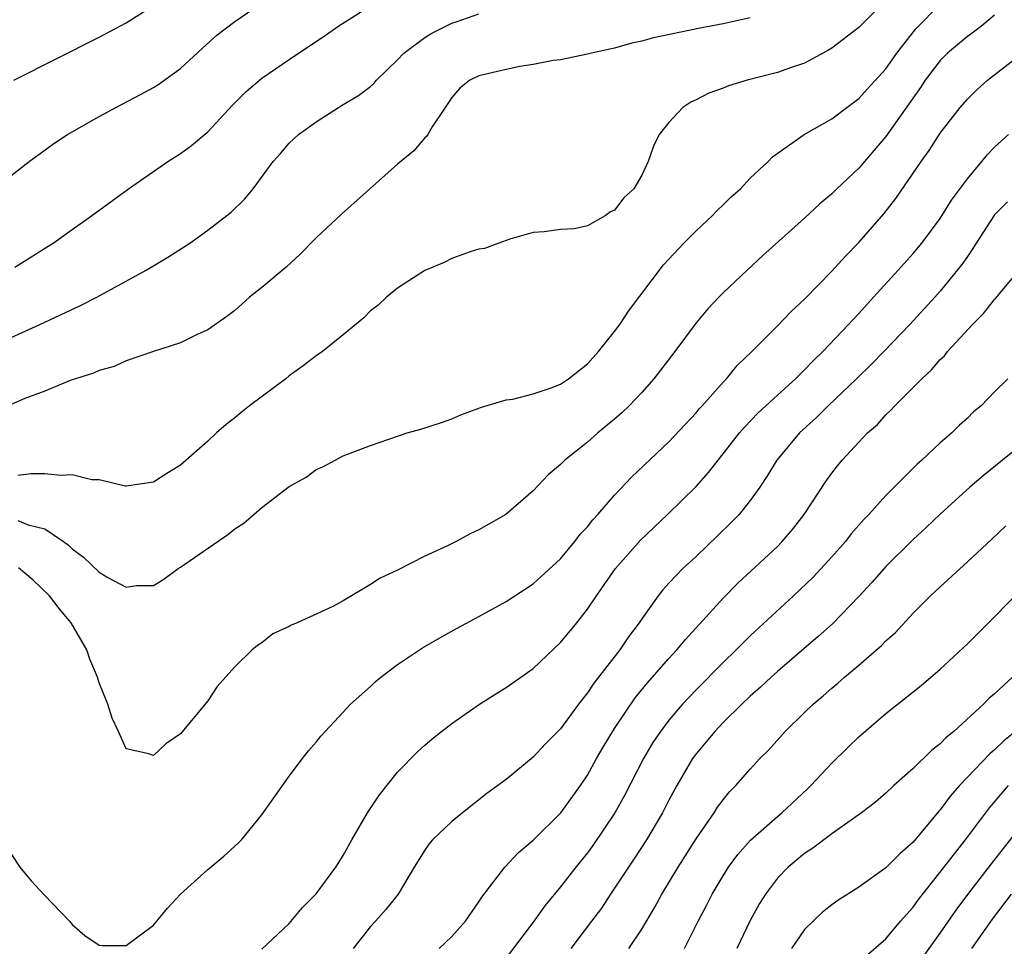
# Model space of a CAD drawing. Units: inches. Extents: x 2571000 to 2574000, y 1515000 to 1518000.
# Drawn here: x 2571101 to 2571174, y 1515123 to 1515191 of the extents above; entities that cross this region are included whole.
import ezdxf

# ---------------------------------------------------------------- set-up
doc = ezdxf.new("R2010")
doc.units = ezdxf.units.IN
doc.header["$MEASUREMENT"] = 0
doc.layers.add('LD25711515_2ft', color=62, linetype='Continuous')

msp = doc.modelspace()

# ---------------------------------------------------------------- linework, layer by layer
at = {"layer": 'LD25711515_2ft'}
for points, elevation in [([(2571099.113, 1515178.887), (2571101.845, 1515181), (2571103.671, 1515182.329), (2571104.676, 1515183), (2571107, 1515184.333), (2571108.238, 1515185), (2571110.056, 1515185.944), (2571111, 1515186.464), (2571111.331, 1515186.669), (2571113, 1515187.869), (2571114.629, 1515189.372), (2571115.687, 1515190.313), (2571117, 1515191.328), (2571119.419, 1515193)], 9010), ([(2571100.719, 1515187), (2571107, 1515190.184), (2571109, 1515191.232), (2571111, 1515192.511)], 9008), ([(2571100.789, 1515173.211), (2571103.239, 1515174.761), (2571103.605, 1515175), (2571105, 1515175.999), (2571106.437, 1515177), (2571109.173, 1515179), (2571112.053, 1515181), (2571113, 1515181.591), (2571113.812, 1515182.188), (2571115, 1515183.202), (2571116.825, 1515185.174), (2571117.828, 1515186.172), (2571119, 1515187.142), (2571121, 1515188.526), (2571123.69, 1515190.31), (2571124.676, 1515191), (2571127, 1515192.489)], 9012), ([(2571165, 1515192.886), (2571163, 1515190.896), (2571161, 1515189.371), (2571160.772, 1515189.228), (2571159, 1515188.268), (2571157.893, 1515187.893), (2571157, 1515187.56), (2571154.774, 1515187), (2571153.403, 1515186.597), (2571153, 1515186.427), (2571151.951, 1515186.049), (2571151, 1515185.55), (2571150.621, 1515185.38), (2571150.026, 1515185), (2571149, 1515183.896), (2571148.281, 1515183), (2571147.861, 1515182.139), (2571147.483, 1515181), (2571147, 1515180.006), (2571146.412, 1515179), (2571145.668, 1515178.332), (2571145, 1515177.424), (2571144.695, 1515177.305), (2571144.3, 1515177), (2571143, 1515176.261), (2571142.038, 1515176.038), (2571141, 1515175.987), (2571139.815, 1515175.815), (2571139, 1515175.768), (2571137.278, 1515175.279), (2571136.46, 1515175), (2571135.396, 1515174.604), (2571135, 1515174.538), (2571134.346, 1515174.345), (2571133, 1515173.857), (2571132.434, 1515173.566), (2571131, 1515172.966), (2571129, 1515171.661), (2571128.194, 1515171), (2571127.569, 1515170.431), (2571127, 1515170.004), (2571126.517, 1515169.483), (2571125, 1515168.225), (2571123.476, 1515167), (2571123, 1515166.689), (2571122.049, 1515165.951), (2571121, 1515165.199), (2571120.757, 1515165), (2571118.085, 1515163), (2571117.481, 1515162.519), (2571117, 1515162.114), (2571116.371, 1515161.629), (2571115.643, 1515161), (2571115, 1515160.396), (2571113, 1515158.637), (2571111.988, 1515158.012), (2571111, 1515157.375), (2571109, 1515157.074), (2571108.923, 1515157.077), (2571107, 1515157.532), (2571106.453, 1515157.547), (2571105, 1515157.91), (2571104.143, 1515157.857), (2571103, 1515157.991), (2571101.98, 1515157.98), (2571101, 1515157.869)], 9018), ([(2571101, 1515154.558), (2571101.771, 1515154.229), (2571103, 1515153.927), (2571104.368, 1515153), (2571104.731, 1515152.731), (2571105, 1515152.462), (2571105.84, 1515151.84), (2571107, 1515150.744), (2571107.648, 1515150.352), (2571109, 1515149.633), (2571109.743, 1515149.743), (2571111, 1515149.743), (2571111.768, 1515150.232), (2571112.835, 1515151), (2571113, 1515151.099), (2571116.476, 1515153.524), (2571117, 1515153.936), (2571117.656, 1515154.344), (2571119, 1515155.514), (2571121, 1515157.051), (2571122.251, 1515157.749), (2571123, 1515158.317), (2571123.496, 1515158.504), (2571124.387, 1515159), (2571125, 1515159.303), (2571125.514, 1515159.514), (2571127, 1515160.078), (2571129, 1515160.773), (2571129.715, 1515161), (2571130.711, 1515161.29), (2571132.226, 1515161.774), (2571133, 1515162.048), (2571133.674, 1515162.326), (2571135, 1515162.82), (2571135.119, 1515162.881), (2571137, 1515163.444), (2571137.496, 1515163.496), (2571139, 1515163.891), (2571140.328, 1515164.328), (2571141, 1515164.601), (2571141.603, 1515165), (2571143, 1515166.092), (2571143.812, 1515167), (2571145, 1515168.474), (2571145.374, 1515169), (2571146.017, 1515169.983), (2571148.596, 1515173.404), (2571150.1, 1515175), (2571151, 1515175.897), (2571152.187, 1515177), (2571152.577, 1515177.423), (2571153, 1515177.817), (2571153.591, 1515178.409), (2571154.274, 1515179), (2571155, 1515179.778), (2571156.313, 1515181), (2571156.638, 1515181.362), (2571158.98, 1515183), (2571161, 1515184.151), (2571162.122, 1515185), (2571163, 1515185.641), (2571163.636, 1515186.364), (2571165, 1515187.852), (2571165.8, 1515189), (2571167.203, 1515190.797), (2571169, 1515192.603)], 9020), ([(2571095, 1515165.563), (2571102.633, 1515169), (2571105.615, 1515170.385), (2571106.833, 1515171), (2571110.474, 1515173), (2571112.054, 1515173.946), (2571113.686, 1515175), (2571115, 1515175.937), (2571116.734, 1515177.267), (2571117.74, 1515178.26), (2571118.352, 1515179), (2571119.827, 1515181), (2571120.387, 1515181.613), (2571121, 1515182.353), (2571121.696, 1515183), (2571123, 1515183.937), (2571124.637, 1515185), (2571124.873, 1515185.127), (2571126.124, 1515185.876), (2571127, 1515186.54), (2571127.241, 1515186.758), (2571127.445, 1515187), (2571129, 1515188.497), (2571129.464, 1515189), (2571131, 1515190.158), (2571131.525, 1515190.475), (2571133, 1515191.195), (2571133.313, 1515191.313), (2571135, 1515191.885)], 9014), ([(2571155, 1515191.607), (2571153, 1515191.169), (2571151.179, 1515190.821), (2571147.87, 1515190.13), (2571147, 1515189.882), (2571146.273, 1515189.727), (2571145, 1515189.371), (2571143.289, 1515189), (2571143, 1515188.92), (2571141, 1515188.508), (2571140.463, 1515188.464), (2571139, 1515188.156), (2571138.007, 1515188.007), (2571137, 1515187.794), (2571135, 1515187.315), (2571134.322, 1515187), (2571133.595, 1515186.405), (2571133, 1515185.734), (2571132.714, 1515185.286), (2571132.501, 1515185), (2571131.556, 1515183.556), (2571131.237, 1515183), (2571131.138, 1515182.861), (2571131, 1515182.748), (2571130.199, 1515181.801), (2571129, 1515180.816), (2571124.873, 1515177.128), (2571123, 1515175.374), (2571121.83, 1515174.17), (2571120.781, 1515173.219), (2571119, 1515171.712), (2571118.093, 1515171), (2571117, 1515170.034), (2571116.418, 1515169.582), (2571115, 1515168.611), (2571114.274, 1515168.274), (2571113, 1515167.646), (2571110.998, 1515166.998), (2571109, 1515166.309), (2571108.109, 1515165.892), (2571107, 1515165.612), (2571106.589, 1515165.411), (2571105.253, 1515165), (2571104.86, 1515164.86), (2571103, 1515164.084), (2571101.527, 1515163.527), (2571100.294, 1515163)], 9016), ([(2571173, 1515191.785), (2571172.06, 1515191), (2571171.462, 1515190.538), (2571171, 1515190.226), (2571169.546, 1515189), (2571169, 1515188.464), (2571167.897, 1515187), (2571167.545, 1515186.455), (2571165, 1515182.855), (2571163, 1515180.519), (2571161.377, 1515179), (2571161, 1515178.625), (2571160.116, 1515177.884), (2571159, 1515176.842), (2571155.932, 1515174.068), (2571154.774, 1515173), (2571153, 1515171.33), (2571152.678, 1515171), (2571151.863, 1515170.137), (2571151, 1515169.106), (2571149.43, 1515167), (2571147.893, 1515165), (2571147, 1515163.99), (2571146.071, 1515163), (2571145.525, 1515162.475), (2571145, 1515162.012), (2571143.77, 1515161), (2571143, 1515160.33), (2571141.328, 1515159), (2571141, 1515158.668), (2571140.097, 1515157.903), (2571139, 1515156.742), (2571136.984, 1515155), (2571135.715, 1515154.285), (2571135, 1515153.859), (2571134.401, 1515153.599), (2571133.329, 1515153), (2571132.686, 1515152.686), (2571131, 1515151.906), (2571129, 1515150.882), (2571127.706, 1515150.295), (2571127, 1515149.82), (2571125, 1515148.631), (2571124.217, 1515148.217), (2571121.592, 1515147), (2571121.165, 1515146.835), (2571121, 1515146.73), (2571119.807, 1515146.193), (2571119, 1515145.532), (2571118.663, 1515145.337), (2571118.288, 1515145), (2571117, 1515143.767), (2571115.692, 1515142.308), (2571115, 1515141.246), (2571113, 1515138.831), (2571111.919, 1515138.081), (2571111, 1515137.216), (2571110.66, 1515137.34), (2571109, 1515137.724), (2571108.425, 1515139), (2571107.965, 1515139.965), (2571107.639, 1515141), (2571107, 1515142.573), (2571106.884, 1515143), (2571106.317, 1515144.317), (2571106.092, 1515145), (2571104.941, 1515147), (2571104.06, 1515148.06), (2571103.345, 1515149), (2571102.14, 1515150.14), (2571101.057, 1515151.057)], 9022), ([(2571099.818, 1515131), (2571101.155, 1515129), (2571101.989, 1515127.989), (2571102.953, 1515126.952), (2571104.811, 1515125), (2571105, 1515124.773), (2571105.947, 1515123.946), (2571107, 1515123.231), (2571107.218, 1515123.218), (2571109, 1515123.229), (2571111, 1515124.712), (2571112.03, 1515125.97), (2571113.001, 1515126.999), (2571115, 1515128.828), (2571116.192, 1515129.808), (2571117.243, 1515130.757), (2571117.483, 1515131), (2571119, 1515132.853), (2571121, 1515135.711), (2571121.994, 1515137), (2571122.441, 1515137.559), (2571123, 1515138.195), (2571123.349, 1515138.651), (2571125, 1515140.407), (2571125.532, 1515141), (2571127, 1515142.306), (2571127.342, 1515142.658), (2571127.77, 1515143), (2571129, 1515143.934), (2571130.833, 1515145.167), (2571132.104, 1515145.896), (2571133.391, 1515146.609), (2571135, 1515147.467), (2571137, 1515148.564), (2571139, 1515149.875), (2571141, 1515151.719), (2571142.073, 1515153), (2571142.471, 1515153.529), (2571143, 1515154.087), (2571143.394, 1515154.607), (2571143.765, 1515155), (2571145, 1515156.408), (2571146.251, 1515157.749), (2571149, 1515160.335), (2571151, 1515162.477), (2571151.234, 1515162.766), (2571151.457, 1515163), (2571153, 1515164.749), (2571153.243, 1515165), (2571154.038, 1515165.962), (2571155.116, 1515167), (2571157, 1515168.884), (2571158.028, 1515169.972), (2571159, 1515170.869), (2571161, 1515172.92), (2571161.985, 1515174.015), (2571163, 1515175.032), (2571164.854, 1515177.146), (2571165.729, 1515178.271), (2571167.585, 1515181), (2571168.189, 1515181.811), (2571169, 1515183.09), (2571170.481, 1515185), (2571171, 1515185.61), (2571171.703, 1515186.298), (2571172.494, 1515187), (2571175, 1515188.947)], 9024), ([(2571119, 1515122.948), (2571121, 1515124.841), (2571121.993, 1515126.007), (2571123, 1515127.02), (2571124.44, 1515129), (2571125, 1515129.863), (2571125.621, 1515131), (2571126.775, 1515133), (2571127.669, 1515134.331), (2571129, 1515135.993), (2571130.487, 1515137.513), (2571131, 1515137.993), (2571131.548, 1515138.452), (2571132.232, 1515139), (2571133, 1515139.588), (2571135.038, 1515141), (2571136.238, 1515141.762), (2571137, 1515142.224), (2571139, 1515143.642), (2571141, 1515145.542), (2571142.204, 1515147), (2571143, 1515148.002), (2571143.666, 1515149), (2571145.069, 1515151), (2571146.902, 1515153.098), (2571148.902, 1515155), (2571151, 1515157.048), (2571151.928, 1515158.072), (2571152.626, 1515159), (2571153, 1515159.455), (2571154.194, 1515161), (2571154.563, 1515161.437), (2571155.554, 1515162.446), (2571157, 1515163.787), (2571158.341, 1515165), (2571159, 1515165.642), (2571159.664, 1515166.336), (2571160.359, 1515167), (2571162.249, 1515169), (2571162.601, 1515169.399), (2571163, 1515169.812), (2571164.091, 1515171), (2571165.911, 1515173), (2571167, 1515174.233), (2571167.638, 1515175), (2571169, 1515176.811), (2571169.843, 1515178.157), (2571171, 1515179.733), (2571172.062, 1515181), (2571172.475, 1515181.525), (2571173, 1515182.06), (2571174.03, 1515183)], 9026), ([(2571173.953, 1515178.047), (2571173, 1515177.07), (2571171.656, 1515175), (2571171.414, 1515174.586), (2571171, 1515174.016), (2571170.593, 1515173.407), (2571169, 1515171.45), (2571168.604, 1515171), (2571166.766, 1515169), (2571164.852, 1515167), (2571163.935, 1515166.065), (2571162.84, 1515165), (2571160.74, 1515163), (2571159.871, 1515162.129), (2571158.632, 1515161), (2571156.951, 1515159), (2571156.215, 1515157.784), (2571155.692, 1515157), (2571155, 1515156.031), (2571154.176, 1515155), (2571153.602, 1515154.399), (2571152.593, 1515153.407), (2571151, 1515151.903), (2571150.02, 1515151), (2571149, 1515149.929), (2571148.558, 1515149.443), (2571148.207, 1515149), (2571147, 1515147.293), (2571146.811, 1515147), (2571146.034, 1515145.966), (2571145.377, 1515145), (2571143.455, 1515142.545), (2571143, 1515141.849), (2571142.325, 1515141), (2571141, 1515139.195), (2571139.906, 1515138.094), (2571139, 1515137.093), (2571137, 1515135.465), (2571136.397, 1515135), (2571135.581, 1515134.419), (2571133.774, 1515133), (2571133, 1515132.355), (2571131.569, 1515131), (2571131.305, 1515130.695), (2571131, 1515130.241), (2571130.219, 1515129), (2571129.051, 1515127), (2571128.137, 1515125.863), (2571127.369, 1515125), (2571127, 1515124.608), (2571125.733, 1515123)], 9028), ([(2571132.077, 1515123), (2571133, 1515123.876), (2571133.997, 1515125), (2571135, 1515126.425), (2571135.221, 1515126.779), (2571136.918, 1515129), (2571137.916, 1515130.084), (2571139, 1515130.987), (2571141.046, 1515133), (2571142.479, 1515135), (2571143, 1515135.782), (2571143.67, 1515137), (2571144.155, 1515137.845), (2571145, 1515139.221), (2571146.526, 1515141.474), (2571147.428, 1515142.572), (2571149, 1515144.362), (2571149.597, 1515145), (2571150.217, 1515145.783), (2571153, 1515148.826), (2571154.082, 1515149.918), (2571157, 1515152.641), (2571157.357, 1515153), (2571158.114, 1515153.886), (2571158.982, 1515155), (2571160.573, 1515157.427), (2571161, 1515158.023), (2571161.423, 1515158.577), (2571161.783, 1515159), (2571163, 1515160.325), (2571163.649, 1515161), (2571164.373, 1515161.627), (2571165, 1515162.333), (2571165.348, 1515162.652), (2571165.66, 1515163), (2571167, 1515164.34), (2571167.635, 1515165), (2571168.354, 1515165.646), (2571169, 1515166.411), (2571169.308, 1515166.693), (2571169.545, 1515167), (2571171.39, 1515169), (2571172.188, 1515169.811), (2571173, 1515170.84), (2571173.083, 1515170.918), (2571174.816, 1515173)], 9030), ([(2571173.994, 1515165), (2571173, 1515164.04), (2571172.008, 1515163), (2571171.456, 1515162.544), (2571171, 1515162.101), (2571170.424, 1515161.576), (2571169.851, 1515161), (2571169, 1515160.26), (2571167.654, 1515159), (2571167.304, 1515158.696), (2571165.598, 1515157), (2571165, 1515156.396), (2571163.737, 1515155), (2571163.374, 1515154.626), (2571162.444, 1515153.556), (2571162.011, 1515153), (2571161, 1515151.863), (2571159.626, 1515150.375), (2571158.177, 1515149), (2571155, 1515146.055), (2571154.464, 1515145.535), (2571153.948, 1515145), (2571153, 1515144.087), (2571151, 1515142.076), (2571149.996, 1515141), (2571149, 1515139.829), (2571148.369, 1515139), (2571147.828, 1515138.172), (2571147.122, 1515137), (2571145.723, 1515134.277), (2571145.022, 1515133), (2571143.4, 1515130.6), (2571143, 1515130.057), (2571142.135, 1515129), (2571141, 1515127.531), (2571139.851, 1515126.149), (2571139, 1515124.946), (2571137, 1515122.315)], 9032), ([(2571175, 1515160.125), (2571173.584, 1515159), (2571172.164, 1515157.837), (2571171.192, 1515157), (2571169, 1515155.017), (2571167.967, 1515154.033), (2571167, 1515153.146), (2571165, 1515151.154), (2571163.989, 1515150.011), (2571163, 1515148.944), (2571161.06, 1515146.94), (2571160.011, 1515145.989), (2571157, 1515143.425), (2571156.53, 1515143), (2571155.747, 1515142.253), (2571155, 1515141.598), (2571154.37, 1515141), (2571153, 1515139.656), (2571152.376, 1515139), (2571151.758, 1515138.242), (2571151, 1515137.351), (2571150.748, 1515137), (2571149.584, 1515135), (2571149, 1515133.936), (2571148.52, 1515133), (2571147.337, 1515131), (2571146.419, 1515129.581), (2571146.017, 1515129), (2571145, 1515127.439), (2571144.694, 1515127), (2571144.024, 1515125.976), (2571143.302, 1515125), (2571141.764, 1515123)], 9034), ([(2571146.055, 1515123), (2571147, 1515124.416), (2571147.961, 1515126.039), (2571148.483, 1515127), (2571149.693, 1515129), (2571151, 1515131.074), (2571152.335, 1515133), (2571152.592, 1515133.408), (2571153, 1515133.961), (2571153.468, 1515134.533), (2571153.94, 1515135), (2571155, 1515136.224), (2571155.716, 1515137), (2571156.355, 1515137.645), (2571157.571, 1515139), (2571159, 1515140.4), (2571159.625, 1515141), (2571160.373, 1515141.627), (2571161, 1515142.185), (2571161.448, 1515142.552), (2571161.955, 1515143), (2571163, 1515143.873), (2571164.676, 1515145.324), (2571165, 1515145.669), (2571165.699, 1515146.301), (2571167, 1515147.711), (2571168.295, 1515149), (2571168.664, 1515149.336), (2571169, 1515149.668), (2571171, 1515151.491), (2571172.818, 1515153.182), (2571173.849, 1515154.151)], 9036), ([(2571150.14, 1515123), (2571151.148, 1515125), (2571151.791, 1515126.209), (2571152.19, 1515127), (2571153, 1515128.359), (2571153.404, 1515129), (2571154.071, 1515129.929), (2571155.006, 1515130.994), (2571157, 1515132.734), (2571157.332, 1515133), (2571159.224, 1515134.776), (2571159.456, 1515135), (2571161, 1515136.658), (2571162.182, 1515137.818), (2571163, 1515138.598), (2571165, 1515140.315), (2571167.607, 1515142.393), (2571169, 1515143.586), (2571171, 1515145.459), (2571173, 1515147.447), (2571175, 1515149.475)], 9038), ([(2571174.325, 1515143), (2571173, 1515141.771), (2571172.585, 1515141.415), (2571172.195, 1515141), (2571170, 1515139), (2571169.439, 1515138.56), (2571169, 1515138.076), (2571168.384, 1515137.616), (2571167, 1515136.256), (2571165.593, 1515135), (2571165, 1515134.44), (2571164.228, 1515133.772), (2571163.21, 1515133), (2571161, 1515131.455), (2571159.613, 1515130.387), (2571159, 1515129.993), (2571157.797, 1515129), (2571157, 1515128.174), (2571156.114, 1515127), (2571155.69, 1515126.31), (2571154.968, 1515125), (2571154.01, 1515123)], 9040), ([(2571174.543, 1515139), (2571173.69, 1515138.31), (2571173, 1515137.637), (2571172.649, 1515137.35), (2571170.428, 1515135), (2571169.757, 1515134.243), (2571169, 1515133.218), (2571168.891, 1515133.109), (2571167, 1515130.839), (2571166.018, 1515129.982), (2571165, 1515128.949), (2571163, 1515127.508), (2571161.46, 1515126.54), (2571161, 1515126.217), (2571160.335, 1515125.665), (2571159, 1515124.4), (2571158.028, 1515123)], 9042), ([(2571163.544, 1515122.456), (2571165, 1515123.714), (2571166.073, 1515125), (2571167, 1515126.037), (2571167.398, 1515126.602), (2571169, 1515128.612), (2571171, 1515131.21), (2571172.634, 1515133.366), (2571174.023, 1515135)], 9044), ([(2571167.687, 1515122.313), (2571169, 1515124.136), (2571170.176, 1515125.824), (2571171.027, 1515126.973), (2571172.772, 1515129.227), (2571175, 1515132.062)], 9046), ([(2571171.334, 1515123), (2571172.849, 1515125.151), (2571174.252, 1515127)], 9048)]:
    msp.add_lwpolyline(points, dxfattribs=dict(at, elevation=elevation))

doc.saveas('drawing.dxf')
